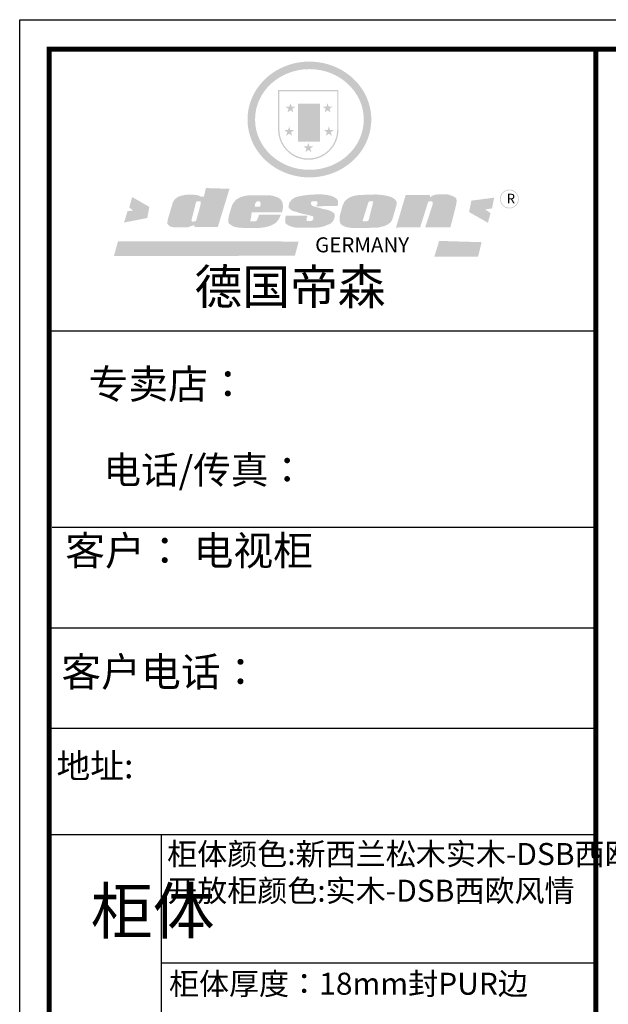
# Model space of a CAD drawing. Units: millimetres. Extents: x 745243 to 760549, y -435677 to -417714.
# Drawn here: x 745243 to 747889, y -424650 to -420224 of the extents above; entities that cross this region are included whole.
import ezdxf

# ---------------------------------------------------------------- set-up
doc = ezdxf.new("R2010")
doc.units = ezdxf.units.MM

# ---------------------------------------------------------------- blocks, each defined once
blk = doc.blocks.new('SAF')
h = blk.add_hatch(color=250)
h.dxf.hatch_style = 1
h.paths.add_polyline_path([(129249, 28065.7), (129000.5, 28065.7), (129000.5, 27902.8, 1), (129249, 27902.8)])
h.paths.add_polyline_path([(129243.8, 28060.6), (129243.8, 27902.8, -1), (129005.7, 27902.8), (129005.7, 28060.6)], flags=16)
h = blk.add_hatch(color=256)
h.paths.add_polyline_path([(129224.5, 27997), (129208.9, 27997), (129204.1, 28011.7), (129199.3, 27997), (129183.8, 27997), (129196.4, 27987.9), (129191.6, 27973.1), (129204.1, 27982.2), (129216.7, 27973.1), (129211.9, 27987.9)])
h.paths.add_polyline_path([(129229.6, 27900.8), (129214.1, 27900.8), (129209.3, 27915.5), (129204.5, 27900.8), (129189, 27900.8), (129201.5, 27891.7), (129196.7, 27876.9), (129209.3, 27886), (129221.8, 27876.9), (129217, 27891.7)])
h.paths.add_polyline_path([(129145.3, 27833.8), (129129.8, 27833.8), (129125, 27848.5), (129120.2, 27833.8), (129104.7, 27833.8), (129117.3, 27824.7), (129112.5, 27809.9), (129125, 27819), (129137.6, 27809.9), (129132.8, 27824.7)])
h.paths.add_polyline_path([(129066.4, 27900.8), (129050.9, 27900.8), (129046.1, 27915.5), (129041.3, 27900.8), (129025.8, 27900.8), (129038.3, 27891.7), (129033.6, 27876.9), (129046.1, 27886), (129058.7, 27876.9), (129053.9, 27891.7)])
h.paths.add_polyline_path([(129071.6, 27997), (129056.1, 27997), (129051.3, 28011.7), (129046.5, 27997), (129030.9, 27997), (129043.5, 27987.9), (129038.7, 27973.1), (129051.3, 27982.2), (129063.8, 27973.1), (129059, 27987.9)])
h = blk.add_hatch(color=250)
h.dxf.hatch_style = 1
h.paths.add_polyline_path([(129172.7, 28009.8), (129082.7, 28009.8), (129082.7, 27853.2), (129172.7, 27853.2)])
h.paths.add_polyline_path([(129165, 27861), (129090.4, 27861), (129090.4, 28002.1), (129165, 28002.1)], flags=16)
blk.add_hatch(color=256).paths.add_polyline_path([(129165, 28002.1), (129090.4, 28002.1), (129090.4, 27955.1), (129165, 27955.1)])
h = blk.add_hatch(color=1)
h.dxf.hatch_style = 1
h.paths.add_polyline_path([(129165, 27955.1), (129090.4, 27955.1), (129090.4, 27908), (129165, 27908)])
h = blk.add_hatch(color=2)
h.dxf.hatch_style = 1
h.paths.add_polyline_path([(129165, 27908), (129090.4, 27908), (129090.4, 27861), (129165, 27861)])
h = blk.add_hatch(color=157)
h.paths.add_polyline_path([(128800.7, 27659.2), (128703.6, 27662.3), (128695, 27626.4), (128688, 27626.3), (128686.9, 27626.3), (128685, 27626.7), (128683.6, 27627.2), (128682.2, 27627.7), (128679, 27629.3), (128676.7, 27630.5), (128673.2, 27631.6), (128668.7, 27632.8), (128664.9, 27633.6), (128657.5, 27634.3), (128653.3, 27634.7), (128651.3, 27634.9), (128648.4, 27634.9), (128645.8, 27634.8), (128642.4, 27634.9), (128634, 27634.8), (128630.9, 27634.8), (128628.7, 27634.8), (128627.4, 27634.8), (128625.1, 27634.7), (128623.1, 27634.6), (128621.5, 27634.5), (128620.7, 27634.5), (128619.6, 27634.2), (128617.7, 27633.9), (128615.9, 27633.6), (128611.6, 27632.7), (128606.4, 27631.6), (128603.3, 27630.8), (128602.3, 27630.6), (128601.4, 27630.4), (128600.7, 27630.2), (128599.7, 27630), (128598.8, 27629.7), (128597.9, 27629.5), (128597.8, 27629.5), (128597.4, 27629.4), (128597.3, 27629.4), (128597.1, 27629.3), (128596.7, 27629.2), (128596.3, 27629), (128595.8, 27628.8), (128595.2, 27628.6), (128594.9, 27628.5), (128594.5, 27628.4), (128593.9, 27628.1), (128592.9, 27627.7), (128591.9, 27627.4), (128591.4, 27627.2), (128591, 27627), (128590.5, 27626.8), (128590.1, 27626.6), (128589.6, 27626.3), (128589.3, 27626.1), (128589, 27625.9), (128588.6, 27625.7), (128588.2, 27625.4), (128587.8, 27625.1), (128587.4, 27624.8), (128586.9, 27624.5), (128586.7, 27624.4), (128586.5, 27624.3), (128586.3, 27624.1), (128586.1, 27624), (128585.8, 27623.8), (128585.3, 27623.5), (128584.8, 27623.1), (128584.1, 27622.6), (128583.3, 27622), (128582.6, 27621.5), (128582, 27621), (128581.5, 27620.7), (128581.1, 27620.4), (128580.6, 27620), (128580.3, 27619.8), (128580, 27619.5), (128579.5, 27619.2), (128579.1, 27618.9), (128578.6, 27618.6), (128578.1, 27618.2), (128577.6, 27617.8), (128577, 27617.3), (128576.2, 27616.6), (128575.7, 27616), (128575.3, 27615.5), (128575, 27615), (128574.4, 27614.3), (128573.9, 27613.7), (128573.3, 27612.9), (128572.7, 27612), (128571.9, 27610.9), (128571.2, 27609.7), (128570.6, 27608.8), (128569.8, 27607.6), (128568.9, 27606), (128568.1, 27604.4), (128567.5, 27602.6), (128546.9, 27533.4), (128545.6, 27527.5), (128545.6, 27524.2), (128545.2, 27519.3), (128545.6, 27514.9), (128548.2, 27511.8), (128552.9, 27506.6), (128557.3, 27504.3), (128565.9, 27501.9), (128574.2, 27500.6), (128586.2, 27500.6), (128596.1, 27500.6), (128631.3, 27501.3), (128642.8, 27506.2), (128649.7, 27507.8), (128656.9, 27509.4), (128656.2, 27501.8), (128752.5, 27501.8)])
h.paths.add_polyline_path([(128681.7, 27598.1), (128681.2, 27592), (128663.5, 27529.3), (128661.7, 27526.6), (128659.8, 27524.9), (128646.3, 27524.6), (128644.8, 27526.1), (128644.3, 27527.6), (128644.1, 27529.8), (128662.2, 27600.5), (128663.9, 27604), (128665.3, 27606.4), (128665.9, 27607), (128667, 27607.3), (128669.3, 27607.3), (128681.7, 27607.2), (128682, 27606.8), (128682, 27606.2)], flags=16)
h = blk.add_hatch(color=1)
h.dxf.hatch_style = 1
h.paths.add_polyline_path([(128470.6, 27584.9), (128400.4, 27625.3), (128388.3, 27582.4), (128404.8, 27569.6), (128381.4, 27567.7), (128366.7, 27520.3), (128462.4, 27539.1)])
h.paths.add_polyline_path([(129889.6, 27622.7), (129795.5, 27610.5), (129786.4, 27563.5), (129863.8, 27519.5), (129874.5, 27559), (129853.2, 27574.1), (129880.5, 27578.7)])
h.paths.add_polyline_path([(129837.8, 27439.7), (129663.3, 27444.9), (129643.2, 27380.1), (129823.6, 27380.8)])
h.paths.add_polyline_path([(129085.2, 27442.4), (128342, 27443.5), (128325.3, 27382.8), (129069.7, 27383.9)])
h = blk.add_hatch(color=157)
h.paths.add_polyline_path([(129018.2, 27605.1), (129015.3, 27609.8), (129010.4, 27615.9), (129005.8, 27619.5), (129001.3, 27622.7), (128996.4, 27624.8), (128988.4, 27627.5), (128981.4, 27629.9), (128976.6, 27631.1), (128970.2, 27631.9), (128887.3, 27632.6), (128879.3, 27632.1), (128870.6, 27631.1), (128862.9, 27629.8), (128856.1, 27628.1), (128849.3, 27625.8), (128843.4, 27623.4), (128838.1, 27621), (128833.8, 27618.7), (128829.6, 27615.7), (128825.4, 27611.8), (128821.4, 27607.2), (128818.6, 27603.4), (128815.2, 27598.5), (128812.2, 27593.9), (128810.5, 27589.8), (128798.7, 27551.2), (128796.4, 27538.4), (128795.2, 27528.7), (128795.4, 27523.3), (128795.7, 27521.9), (128796.1, 27520.7), (128796.6, 27519.4), (128797.9, 27517.8), (128799.4, 27516), (128801.9, 27513.9), (128805.3, 27511.5), (128808.7, 27509), (128814.8, 27505.1), (128820.1, 27503.2), (128828.3, 27500.7), (128838.8, 27499.8), (128849.2, 27498.8), (128861.5, 27498.2), (128925, 27498.4), (128936.8, 27499.7), (128944.1, 27500.9), (128951.1, 27502.2), (128959.3, 27504.2), (128968.6, 27507.3), (128975.4, 27510.6), (128980.3, 27512.9), (128985.7, 27515.6), (128990.4, 27519), (128994.4, 27523), (128999, 27528.8), (129003, 27534.1), (129005.7, 27538.6), (129009.1, 27545.4), (129011.8, 27552.7), (128921.5, 27552.7), (128919.9, 27544.8), (128917.1, 27539.7), (128915, 27532.3), (128912.3, 27528), (128906.7, 27525.2), (128893.2, 27524.9), (128886.3, 27525.7), (128886.6, 27530.3), (128889.4, 27541.7), (128891.9, 27561.8), (129016.9, 27561.8), (129019.3, 27574.1), (129020.4, 27582), (129020.3, 27589), (129019.8, 27595.8)])
h.paths.add_polyline_path([(128905.6, 27594.1), (128906.5, 27597.6), (128907.7, 27600.8), (128909.3, 27603.2), (128910.7, 27605.1), (128911.6, 27605.7), (128913.4, 27607.1), (128915.8, 27607.7), (128917.6, 27607.7), (128920.8, 27607.7), (128922.6, 27607.4), (128924.9, 27607), (128926.5, 27605.1), (128927.8, 27603.6), (128928, 27601.7), (128928.2, 27600.2), (128928.2, 27596.2), (128927.6, 27592.1), (128927.2, 27589.7), (128926.6, 27586.4), (128904.6, 27586.2), (128905.2, 27591.1)], flags=16)
h.paths.add_polyline_path([(129167.3, 27581.7), (129163.2, 27583), (129158.9, 27583.9), (129154.5, 27585), (129149.3, 27586.6), (129145, 27588.2), (129141.7, 27589.6), (129139, 27591.6), (129136.6, 27595.3), (129136.2, 27597.6), (129136.1, 27599.1), (129136.1, 27601.1), (129136.3, 27602.9), (129136.8, 27605), (129137.2, 27605.7), (129137.7, 27606.4), (129138.3, 27607.6), (129139.6, 27607.6), (129162.1, 27608), (129161.9, 27592.4), (129158.1, 27592.4), (129157.6, 27587.6), (129244.5, 27588.3), (129246, 27592), (129246.7, 27595.1), (129247.2, 27598.8), (129247.2, 27603.9), (129246.5, 27610.3), (129242.7, 27616.5), (129238.3, 27620.4), (129233.6, 27623.5), (129227, 27626.8), (129220.2, 27629.7), (129212.6, 27631.7), (129197.6, 27634.6), (129185.1, 27635.8), (129168.6, 27635.9), (129154.8, 27635.9), (129142.6, 27635.6), (129128.9, 27634.5), (129117.8, 27633.4), (129105.9, 27631.7), (129093.8, 27629.7), (129089.5, 27628.8), (129083.5, 27627.6), (129074.1, 27625), (129069.8, 27623.2), (129064.5, 27620.1), (129060.5, 27617.3), (129057, 27614.1), (129054.6, 27611.7), (129053.7, 27610.6), (129052.9, 27609.6), (129051.4, 27607.7), (129050.1, 27606.1), (129049.1, 27604.8), (129048.3, 27603.7), (129047.6, 27602), (129047, 27600.5), (129046, 27597.8), (129045.5, 27596.1), (129044.9, 27594.1), (129044.6, 27591.9), (129044.3, 27588.6), (129044.3, 27587.1), (129044.3, 27584.3), (129044.3, 27582.3), (129044.7, 27580.2), (129045.7, 27578.8), (129048, 27576.7), (129050.8, 27574.7), (129056.5, 27570.5), (129060.5, 27568.7), (129063, 27567.7), (129066.2, 27566.6), (129071.5, 27565.1), (129076.2, 27563.8), (129081.9, 27562), (129099.9, 27556.9), (129127, 27550.9), (129137.9, 27547.9), (129143, 27546.8), (129144.1, 27546), (129144.6, 27545.2), (129144.9, 27540.8), (129145, 27534.2), (129144.5, 27532.7), (129143.9, 27531.6), (129141, 27529.3), (129138.1, 27527), (129136.6, 27526.5), (129134.5, 27526.4), (129118.3, 27526.4), (129117.7, 27527.1), (129117.8, 27537.6), (129117.6, 27538.8), (129118.2, 27540.4), (129118.7, 27542.1), (129119, 27542.7), (129121.3, 27544.4), (129121.1, 27548.1), (129031.2, 27548.5), (129030.8, 27535.3), (129029.8, 27527.4), (129029.6, 27524.4), (129029.8, 27521.4), (129030.4, 27519), (129031.9, 27516.6), (129035.5, 27513.4), (129039.6, 27511.1), (129043.3, 27508.9), (129050.2, 27505.5), (129057.2, 27503.4), (129066.2, 27500.9), (129074.3, 27499.4), (129085, 27499), (129156.4, 27499), (129168.6, 27500.5), (129186.2, 27504), (129196.9, 27508), (129211.7, 27514.2), (129215.5, 27516), (129218.9, 27518.3), (129222.8, 27522.2), (129226.7, 27527.2), (129229.7, 27532.1), (129232.1, 27538.3), (129233.2, 27544.3), (129233.5, 27548.7), (129233.4, 27552), (129232.4, 27555.7), (129230.5, 27558.6), (129228, 27561), (129225.1, 27563.1), (129221.6, 27565.2), (129217.7, 27567.5), (129213.3, 27569.2), (129206.1, 27572.3), (129198.3, 27574.1), (129190.4, 27575.2), (129184.7, 27576.4), (129180.4, 27577.6), (129176.4, 27578.8), (129172.1, 27580.1)])
h.paths.add_polyline_path([(129467.5, 27527.5), (129470.5, 27533.4), (129485.7, 27585.3), (129488.9, 27597.3), (129488.9, 27602), (129487.3, 27606.8), (129484.7, 27611), (129482.8, 27613.9), (129479.9, 27617), (129476.8, 27619.3), (129473.4, 27621.4), (129467.4, 27624.4), (129461.5, 27626.7), (129450.5, 27629.9), (129436.5, 27632.5), (129427.2, 27633.9), (129415.6, 27635.4), (129402.2, 27636), (129342.7, 27634), (129333.9, 27633.9), (129321, 27631.8), (129312.7, 27630.1), (129304.6, 27627.7), (129297, 27625), (129287.5, 27619.2), (129281.4, 27614.3), (129276.2, 27609.7), (129272.8, 27605.2), (129269.2, 27597.5), (129265.8, 27590.2), (129253.7, 27545.4), (129253.7, 27534.5), (129254, 27530.1), (129254.6, 27524.3), (129255, 27521.1), (129256.4, 27517.8), (129258.2, 27514.9), (129260.4, 27512.4), (129263.9, 27509.7), (129267.8, 27507.2), (129273.6, 27504.6), (129277.2, 27503.2), (129281.8, 27501.7), (129286.6, 27500.6), (129290.8, 27499.7), (129295.5, 27499.3), (129302.1, 27498.4), (129308.2, 27497.7), (129315.5, 27497.8), (129404.5, 27499.1), (129410.7, 27499.7), (129417, 27500.7), (129422.3, 27502), (129429.7, 27503.9), (129440, 27507.2), (129446.4, 27509.9), (129452, 27513), (129456.8, 27516.2), (129460.8, 27519.5), (129464.4, 27523.2)])
h.paths.add_polyline_path([(129348.8, 27528.6), (129349, 27530), (129371.8, 27602.9), (129373.5, 27606.1), (129374.5, 27607.2), (129375.8, 27607.6), (129377.4, 27607.8), (129389.3, 27607.8), (129390.5, 27607.7), (129391.8, 27606.8), (129391.8, 27604.8), (129373.1, 27530.5), (129372, 27528.5), (129370.4, 27527.1), (129368, 27526.3), (129364.5, 27525.8), (129350.1, 27524.9), (129349.6, 27525.4), (129349.2, 27526.3), (129349, 27527.4)], flags=16)
h.paths.add_polyline_path([(129617.6, 27604.2), (129618.5, 27605.6), (129619.6, 27606.6), (129620.9, 27607.1), (129623.2, 27607.1), (129631.1, 27607.1), (129633.5, 27607), (129635.1, 27606.4), (129635.9, 27604.9), (129636.1, 27602.2), (129636.3, 27599), (129636.1, 27596), (129635.9, 27593.1), (129635, 27590.4), (129605.8, 27500.7), (129709.6, 27500.7), (129733.9, 27597.4), (129734.5, 27604.5), (129734.7, 27609.3), (129734.4, 27615.5), (129733.9, 27618.1), (129733, 27620.2), (129731.4, 27621.8), (129728.6, 27624.3), (129722, 27627.8), (129713.8, 27631.1), (129707.2, 27633.5), (129705.4, 27634.4), (129702.7, 27635.3), (129700.4, 27635.7), (129698.4, 27635.9), (129696.6, 27636), (129688.2, 27636), (129680.8, 27636.1), (129670.7, 27636.2), (129664.9, 27636.1), (129658.3, 27635.9), (129655.2, 27635.6), (129652.1, 27635.3), (129649.2, 27634.9), (129646.1, 27634.3), (129642.5, 27633.6), (129639.9, 27632.7), (129637.3, 27631.6), (129634.8, 27630.3), (129632.9, 27629.1), (129631, 27628), (129628.7, 27626), (129624.7, 27626.2), (129626, 27633.6), (129525.6, 27634.3), (129485.6, 27500), (129584.9, 27500.8)])
h = blk.add_hatch(color=157)
h.dxf.hatch_style = 1
h.paths.add_polyline_path([(129913.2, 27617.2, 1), (129990.9, 27617.2, 1)])
h.paths.add_polyline_path([(129987.7, 27617.2, -1), (129916.4, 27617.2, -1)], flags=16)
at = {"color": 157, "attachment_point": 1}
for s, insert, char_height, width in [('{\\fArial|b0|i0|c0|p34;R}', (129941.1, 27638.8), 39.537, 33.171), ('{\\fArial|b0|i0|c0|p34;GERMANY}', (129153, 27459.7), 61.776, 102919.526)]:
    blk.add_mtext(s, dxfattribs=dict(at, insert=insert, char_height=char_height, width=width))
blk = doc.blocks.new('AFERT')
h = blk.add_hatch(color=250)
h.dxf.hatch_style = 1
edge = h.paths.add_edge_path()
edge.add_spline(control_points=[(128874.9, 27944.3), (128874.9, 27937.6), (128875.2, 27930.9), (128876.7, 27913.3), (128878.6, 27902.3), (128883.8, 27880.9), (128887.2, 27870.3), (128895.5, 27849.7), (128900.4, 27839.7), (128911.7, 27820.5), (128918, 27811.2), (128931.9, 27793.6), (128939.6, 27785.3), (128955.9, 27769.8), (128964.6, 27762.5), (128983.1, 27749.2), (128992.8, 27743.2), (129012.9, 27732.4), (129023.4, 27727.6), (129044.9, 27719.5), (129055.9, 27716.1), (129078.4, 27710.8), (129089.8, 27708.9), (129112.8, 27706.5), (129124.4, 27706.1), (129147.5, 27706.6), (129159, 27707.6), (129181.9, 27711.1), (129193.2, 27713.6), (129215.3, 27720), (129226.2, 27723.9), (129247.2, 27733), (129257.4, 27738.3), (129275.3, 27749), (129283.1, 27754.4), (129298.1, 27765.8), (129305.3, 27772), (129318.8, 27785), (129325.2, 27791.9), (129337, 27806.3), (129342.5, 27813.8), (129352.6, 27829.5), (129357.1, 27837.6), (129366, 27855.8), (129370.1, 27866.1), (129376.7, 27887.1), (129379.3, 27897.8), (129382.8, 27919.5), (129383.8, 27930.5), (129384, 27950.6), (129383.6, 27959.9), (129381.7, 27976.6), (129380.4, 27984.2), (129377.2, 27999.1), (129375.2, 28006.5), (129370.4, 28021.1), (129367.7, 28028.3), (129361, 28043.5), (129356.9, 28051.4), (129347.8, 28066.9), (129342.8, 28074.4), (129331.9, 28088.7), (129326.1, 28095.6), (129313.6, 28108.7), (129307, 28115), (129290.8, 28128.7), (129280.8, 28135.9), (129259.9, 28149), (129248.9, 28154.8), (129228.2, 28163.8), (129218.6, 28167.4), (129196.7, 28174.1), (129184.3, 28177), (129161.3, 28180.6), (129150.8, 28181.7), (129127.5, 28182.6), (129114.7, 28182.2), (129091.6, 28179.9), (129081.1, 28178.2), (129058.5, 28173.2), (129046.4, 28169.6), (129023.3, 28161), (129012.3, 28155.9), (128992.8, 28145.4), (128984.3, 28140.1), (128966.3, 28127.4), (128957, 28119.8), (128939.7, 28103.5), (128931.7, 28094.7), (128917.1, 28076.2), (128910.5, 28066.4), (128900.1, 28048), (128895.9, 28039.6), (128888.1, 28020.9), (128884.6, 28010.5), (128879.2, 27989.4), (128877.3, 27978.7), (128875.3, 27960.1), (128874.9, 27952.2), (128874.9, 27944.3)], knot_values=[0, 0, 0, 0, 0.08344, 0.08344, 0.221011, 0.221011, 0.358582, 0.358582, 0.496153, 0.496153, 0.633724, 0.633724, 0.771295, 0.771295, 0.908866, 0.908866, 1.046437, 1.046437, 1.184008, 1.184008, 1.321579, 1.321579, 1.45915, 1.45915, 1.596721, 1.596721, 1.734292, 1.734292, 1.871863, 1.871863, 2.009434, 2.009434, 2.147005, 2.147005, 2.261445, 2.261445, 2.375884, 2.375884, 2.490324, 2.490324, 2.604764, 2.604764, 2.719204, 2.719204, 2.856038, 2.856038, 2.992873, 2.992873, 3.129708, 3.129708, 3.244736, 3.244736, 3.340002, 3.340002, 3.435269, 3.435269, 3.530535, 3.530535, 3.641049, 3.641049, 3.751563, 3.751563, 3.862077, 3.862077, 3.972591, 3.972591, 4.120868, 4.120868, 4.269951, 4.269951, 4.392246, 4.392246, 4.543829, 4.543829, 4.669237, 4.669237, 4.820987, 4.820987, 4.946437, 4.946437, 5.096748, 5.096748, 5.242147, 5.242147, 5.36333, 5.36333, 5.508179, 5.508179, 5.653028, 5.653028, 5.797877, 5.797877, 5.914044, 5.914044, 6.049342, 6.049342, 6.184641, 6.184641, 6.283185, 6.283185, 6.283185, 6.283185], degree=3, periodic=0)
edge = h.paths.add_edge_path(flags=16)
edge.add_ellipse((129129.4, 27944.3), major_axis=(-223.6, 0), ratio=0.926136, start_angle=0, end_angle=360)
blk.add_blockref('SAF', (0, 0))

msp = doc.modelspace()

# ---------------------------------------------------------------- linework, layer by layer
at = {"linetype": 'ByBlock'}
for p, q in [((747832.9, -421623.8), (745375.2, -421623.8)), ((747621.1, -421623.8), (745375.2, -421623.8)), ((747621.1, -421623.8), (745375.2, -421623.8)), ((747832.9, -422506.4), (745389.1, -422506.4)), ((747832.9, -422958.6), (745375.2, -422958.6)), ((747832.9, -423410.7), (745375.2, -423410.7)), ((747832.9, -423887.8), (745375.2, -423887.8)), ((745879.9, -426380.8), (745879.9, -423887.8)), ((747832.9, -424464.1), (745879.9, -424464.1))]:
    msp.add_line(p, q, dxfattribs=at)
msp.add_lwpolyline([(757475, -428993.2), (745242.8, -428993.2), (745242.8, -420224.3), (757475, -420224.3)], close=True, dxfattribs=at)
msp.add_lwpolyline([(757475, -428993.2), (745242.8, -428993.2), (745242.8, -420224.3), (757475, -420224.3)], close=True, dxfattribs=at)
msp.add_lwpolyline([(757475, -428993.2), (745242.8, -428993.2), (745242.8, -420224.3), (757475, -420224.3)], close=True, dxfattribs=at)
at = {"linetype": 'ByBlock', "const_width": 21.9}
msp.add_lwpolyline([(757342.8, -428861), (745375.2, -428861), (745375.2, -420356.4), (757342.8, -420356.4)], close=True, dxfattribs=at)
msp.add_lwpolyline([(757342.8, -428861), (745375.2, -428861), (745375.2, -420356.4), (757342.8, -420356.4)], close=True, dxfattribs=at)
msp.add_lwpolyline([(757342.8, -428861), (745375.2, -428861), (745375.2, -420356.4), (757342.8, -420356.4)], close=True, dxfattribs=at)
msp.add_lwpolyline([(747832.9, -420356.4), (747832.9, -428861)], dxfattribs=at)

# ---------------------------------------------------------------- block references
at = {"linetype": 'ByBlock', "xscale": 1.092910409880255, "yscale": 1.092910409960578, "zscale": 1.092910409927299}
msp.add_blockref('AFERT', (605418.6, -451213.4), dxfattribs=at)

# ---------------------------------------------------------------- texts
at = {"linetype": 'ByBlock', "attachment_point": 1}
for s, insert, char_height, width in [('{\\fSimSun|b0|i0|c134|p54;德国帝森}', (746028.6, -421346.1), 157.379, 1982.699), ('{\\fSimSun|b0|i0|c134|p54;专卖店：}', (745552.4, -421796.3), 131.149, 1120.675), ('{\\fSimSun|b0|i0|c134|p54;电话/传真： }', (745619.6, -422186.2), 123.714, 2307.15), ('{\\fSimSun|b0|i0|c134|p54;客户： 电视柜}', (745447.7, -422545.2), 131.149, 2394.766), ('{\\fSimSun|b0|i0|c134|p54;客户电话： }', (745430.4, -423090), 131.149, 2236.798), ('{\\fSimSun|b0|i0|c134|p54;地址: }', (745408.2, -423522.2), 111.336, 3038.98), ('{\\fSimSun|b0|i0|c134|p54;柜体颜色:新西兰松木实木-DSB西欧风情\\P开放柜颜色:实木-DSB西欧风情}', (745906, -423924.7), 98.971, 1965.789), ('{\\fSimSun|b0|i0|c134|p54;柜体}', (745562, -424127.7), 204.554, 110.415), ('{\\fSimSun|b0|i0|c134|p54;柜体厚度：\\C0;18mm封PUR边}', (745914.2, -424507.7), 98.971, 3515.864)]:
    msp.add_mtext(s, dxfattribs=dict(at, insert=insert, char_height=char_height, width=width))

doc.saveas('drawing.dxf')
